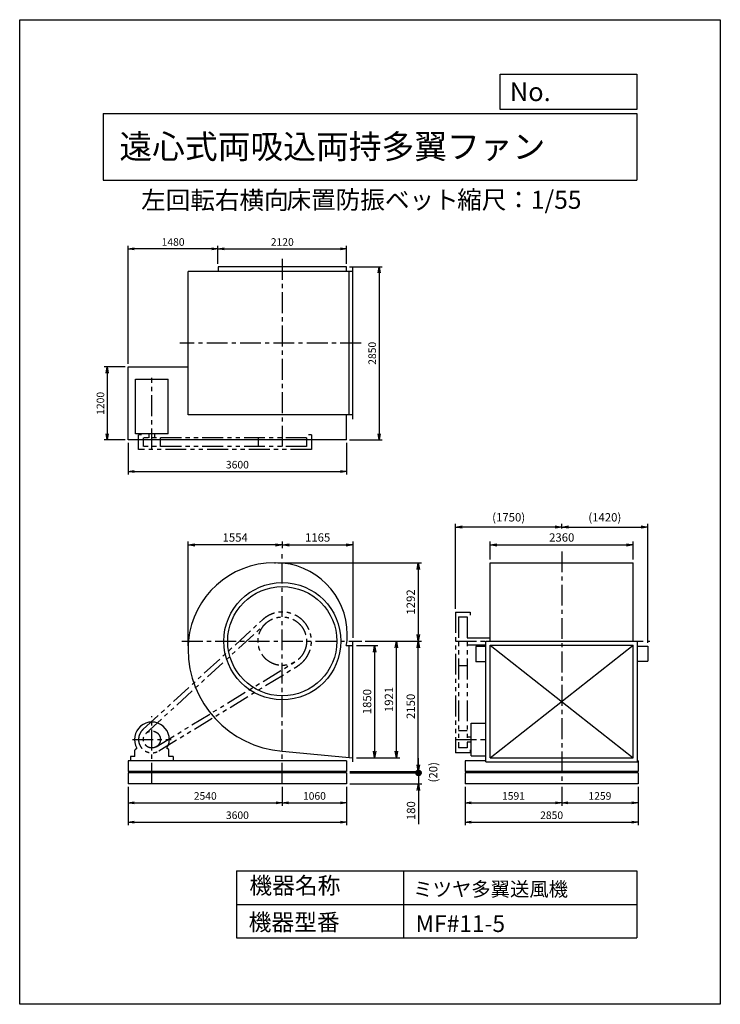
# Model space of a CAD drawing. Extents: x 7786 to 19336, y -14237 to 1988.
import ezdxf

# ---------------------------------------------------------------- set-up
doc = ezdxf.new("R2010")
doc.units = 0
doc.header["$LTSCALE"] = 275
doc.header["$PDSIZE"] = 1
doc.linetypes.add('CENTER', pattern=[2, 1.25, -0.25, 0.25, -0.25])
doc.linetypes.add('PHANTOM', pattern=[2.5, 1.25, -0.25, 0.25, -0.25, 0.25, -0.25])
doc.layers.get('0').update_dxf_attribs({"linetype": 'CONTINUOUS'})
doc.layers.get('DEFPOINTS').update_dxf_attribs({"linetype": 'CONTINUOUS'})
for name, color, linetype in [('4', 7, 'CONTINUOUS'), ('CT', 3, 'CENTER'), ('FUTO', 4, 'CONTINUOUS'), ('SL', 1, 'PHANTOM'), ('SP', 2, 'CONTINUOUS')]:
    doc.layers.add(name, color=color, linetype=linetype)
doc.styles.get("Standard").update_dxf_attribs({"font": 'simplex.shx', "oblique": 15, "bigfont": 'extfont.shx'})
doc.dimstyles.new('MATSU', dxfattribs={"dimtxt": 3, "dimasz": 2, "dimexe": 1, "dimexo": 1, "dimgap": 0.5, "dimtad": 1, "dimdec": 4, "dimdsep": 46, "dimtxsty": 'Standard', "dimblk1": 'OPEN', "dimblk2": 'OPEN', "dimsah": 1, "dimcen": 0, "dimclrd": 256, "dimclre": 256, "dimclrt": 256, "dimadec": 0, "dimazin": 0, "dimtfac": 1, "dimtdec": 4, "dimtmove": 0, "dimatfit": 0, "dimldrblk": 'OPEN', "dimfxl": 0, "dimtolj": 1, "dimarcsym": 0})

# ---------------------------------------------------------------- blocks, each defined once
blk = doc.blocks.new('_OPEN')
at = {"color": 0, "linetype": 'ByBlock'}
for p, q in [((-1, 0.17), (0, 0)), ((0, 0), (-1, -0.17)), ((0, 0), (-1, 0))]:
    blk.add_line(p, q, dxfattribs=at)
blk = doc.blocks.new('*D1')
at = {"linetype": 'ByBlock'}
for p, q in [((-2288, -4984), (-2633, -4984)), ((-2583, -5084), (-2583, -6084)), ((-2288, -6184), (-2633, -6184))]:
    blk.add_line(p, q, dxfattribs=at)
at = {"layer": 'DEFPOINTS', "color": 0, "linetype": 'ByBlock'}
for p in [(-2238, -4984), (-2583, -6184), (-2238, -6184)]:
    blk.add_point(p, dxfattribs=at)
at = {"linetype": 'ByBlock', "xscale": 100, "yscale": 100, "zscale": 100}
for p, rotation in [((-2583, -4984), 90), ((-2583, -6184), 270)]:
    blk.add_blockref('_OPEN', p, dxfattribs=dict(at, rotation=rotation))
at = {"linetype": 'ByBlock', "insert": (-2696, -5584), "char_height": 125, "attachment_point": 5, "rotation": 90}
blk.add_mtext('\\A1;1200', dxfattribs=at)
blk = doc.blocks.new('*D2')
at = {"linetype": 'ByBlock'}
for p, q in [((-2238, -6234), (-2238, -6757)), ((1362, -6234), (1362, -6757)), ((-2138, -6707), (1262, -6707))]:
    blk.add_line(p, q, dxfattribs=at)
at = {"layer": 'DEFPOINTS', "color": 0, "linetype": 'ByBlock'}
for p in [(-2238, -6184), (1362, -6184), (1362, -6707)]:
    blk.add_point(p, dxfattribs=at)
at = {"linetype": 'ByBlock', "xscale": 100, "yscale": 100, "zscale": 100, "rotation": 180}
blk.add_blockref('_OPEN', (-2238, -6707), dxfattribs=at)
at = {"linetype": 'ByBlock', "xscale": 100, "yscale": 100, "zscale": 100}
blk.add_blockref('_OPEN', (1362, -6707), dxfattribs=at)
at = {"linetype": 'ByBlock', "insert": (-438, -6594), "char_height": 125, "attachment_point": 5}
blk.add_mtext('\\A1;3600', dxfattribs=at)
blk = doc.blocks.new('*D3')
at = {"linetype": 'ByBlock'}
for p, q in [((1412, -3334), (1947, -3334)), ((1897, -3434), (1897, -6084)), ((1412, -6184), (1947, -6184))]:
    blk.add_line(p, q, dxfattribs=at)
at = {"layer": 'DEFPOINTS', "color": 0, "linetype": 'ByBlock'}
for p in [(1362, -3334), (1362, -6184), (1897, -6184)]:
    blk.add_point(p, dxfattribs=at)
at = {"linetype": 'ByBlock', "xscale": 100, "yscale": 100, "zscale": 100}
for p, rotation in [((1897, -3334), 90), ((1897, -6184), 270)]:
    blk.add_blockref('_OPEN', p, dxfattribs=dict(at, rotation=rotation))
at = {"linetype": 'ByBlock', "insert": (1784, -4759), "char_height": 125, "attachment_point": 5, "rotation": 90}
blk.add_mtext('\\A1;2850', dxfattribs=at)
blk = doc.blocks.new('*D4')
at = {"linetype": 'ByBlock'}
for p, q in [((-758, -3284), (-758, -2988)), ((-658, -3038), (1262, -3038)), ((1362, -3284), (1362, -2988))]:
    blk.add_line(p, q, dxfattribs=at)
at = {"layer": 'DEFPOINTS', "color": 0, "linetype": 'ByBlock'}
for p in [(1362, -3038), (-758, -3334), (1362, -3334)]:
    blk.add_point(p, dxfattribs=at)
at = {"linetype": 'ByBlock', "xscale": 100, "yscale": 100, "zscale": 100, "rotation": 180}
blk.add_blockref('_OPEN', (-758, -3038), dxfattribs=at)
at = {"linetype": 'ByBlock', "xscale": 100, "yscale": 100, "zscale": 100}
blk.add_blockref('_OPEN', (1362, -3038), dxfattribs=at)
at = {"linetype": 'ByBlock', "insert": (302, -2925), "char_height": 125, "attachment_point": 5}
blk.add_mtext('\\A1;2120', dxfattribs=at)
blk = doc.blocks.new('*D5')
at = {"linetype": 'ByBlock'}
for p, q in [((-2238, -4934), (-2238, -2988)), ((-858, -3038), (-2138, -3038)), ((-758, -3284), (-758, -2988))]:
    blk.add_line(p, q, dxfattribs=at)
at = {"layer": 'DEFPOINTS', "color": 0, "linetype": 'ByBlock'}
for p in [(-2238, -3038), (-758, -3334), (-2238, -4984)]:
    blk.add_point(p, dxfattribs=at)
at = {"linetype": 'ByBlock', "xscale": 100, "yscale": 100, "zscale": 100, "rotation": 180}
blk.add_blockref('_OPEN', (-2238, -3038), dxfattribs=at)
at = {"linetype": 'ByBlock', "xscale": 100, "yscale": 100, "zscale": 100}
blk.add_blockref('_OPEN', (-758, -3038), dxfattribs=at)
at = {"linetype": 'ByBlock', "insert": (-1498, -2925), "char_height": 125, "attachment_point": 5}
blk.add_mtext('\\A1;1480', dxfattribs=at)
blk = doc.blocks.new('*D6')
at = {"linetype": 'ByBlock'}
for p, q in [((-2238, -11483), (-2238, -11796)), ((302, -11483), (302, -11796)), ((-2138, -11746), (202, -11746))]:
    blk.add_line(p, q, dxfattribs=at)
at = {"layer": 'DEFPOINTS', "color": 0, "linetype": 'ByBlock'}
for p in [(-2238, -11433), (302, -11433), (302, -11746)]:
    blk.add_point(p, dxfattribs=at)
at = {"linetype": 'ByBlock', "xscale": 100, "yscale": 100, "zscale": 100, "rotation": 180}
blk.add_blockref('_OPEN', (-2238, -11746), dxfattribs=at)
at = {"linetype": 'ByBlock', "xscale": 100, "yscale": 100, "zscale": 100}
blk.add_blockref('_OPEN', (302, -11746), dxfattribs=at)
at = {"linetype": 'ByBlock', "insert": (-968, -11633), "char_height": 125, "attachment_point": 5}
blk.add_mtext('\\A1;2540', dxfattribs=at)
blk = doc.blocks.new('*D7')
at = {"linetype": 'ByBlock'}
for p, q in [((302, -11483), (302, -11796)), ((1362, -11483), (1362, -11796)), ((402, -11746), (1262, -11746))]:
    blk.add_line(p, q, dxfattribs=at)
at = {"layer": 'DEFPOINTS', "color": 0, "linetype": 'ByBlock'}
for p in [(302, -11433), (1362, -11433), (1362, -11746)]:
    blk.add_point(p, dxfattribs=at)
at = {"linetype": 'ByBlock', "xscale": 100, "yscale": 100, "zscale": 100, "rotation": 180}
blk.add_blockref('_OPEN', (302, -11746), dxfattribs=at)
at = {"linetype": 'ByBlock', "xscale": 100, "yscale": 100, "zscale": 100}
blk.add_blockref('_OPEN', (1362, -11746), dxfattribs=at)
at = {"linetype": 'ByBlock', "insert": (832, -11633), "char_height": 125, "attachment_point": 5}
blk.add_mtext('\\A1;1060', dxfattribs=at)
blk = doc.blocks.new('*D8')
at = {"linetype": 'ByBlock'}
for p, q in [((3317, -11483), (3317, -11796)), ((4908, -11483), (4908, -11796)), ((3417, -11746), (4808, -11746))]:
    blk.add_line(p, q, dxfattribs=at)
at = {"layer": 'DEFPOINTS', "color": 0, "linetype": 'ByBlock'}
for p in [(3317, -11433), (4908, -11433), (4908, -11746)]:
    blk.add_point(p, dxfattribs=at)
at = {"linetype": 'ByBlock', "xscale": 100, "yscale": 100, "zscale": 100, "rotation": 180}
blk.add_blockref('_OPEN', (3317, -11746), dxfattribs=at)
at = {"linetype": 'ByBlock', "xscale": 100, "yscale": 100, "zscale": 100}
blk.add_blockref('_OPEN', (4908, -11746), dxfattribs=at)
at = {"linetype": 'ByBlock', "insert": (4113, -11633), "char_height": 125, "attachment_point": 5}
blk.add_mtext('\\A1;1591', dxfattribs=at)
blk = doc.blocks.new('*D9')
at = {"linetype": 'ByBlock'}
for p, q in [((4908, -11483), (4908, -11796)), ((6167, -11483), (6167, -11796)), ((5008, -11746), (6067, -11746))]:
    blk.add_line(p, q, dxfattribs=at)
at = {"layer": 'DEFPOINTS', "color": 0, "linetype": 'ByBlock'}
for p in [(4908, -11433), (6167, -11433), (6167, -11746)]:
    blk.add_point(p, dxfattribs=at)
at = {"linetype": 'ByBlock', "xscale": 100, "yscale": 100, "zscale": 100, "rotation": 180}
blk.add_blockref('_OPEN', (4908, -11746), dxfattribs=at)
at = {"linetype": 'ByBlock', "xscale": 100, "yscale": 100, "zscale": 100}
blk.add_blockref('_OPEN', (6167, -11746), dxfattribs=at)
at = {"linetype": 'ByBlock', "insert": (5538, -11633), "char_height": 125, "attachment_point": 5}
blk.add_mtext('\\A1;1259', dxfattribs=at)
blk = doc.blocks.new('*D10')
at = {"linetype": 'ByBlock'}
for p, q in [((3317, -11483), (3317, -12114)), ((6167, -11483), (6167, -12114)), ((3417, -12064), (6067, -12064))]:
    blk.add_line(p, q, dxfattribs=at)
at = {"layer": 'DEFPOINTS', "color": 0, "linetype": 'ByBlock'}
for p in [(3317, -11433), (6167, -11433), (6167, -12064)]:
    blk.add_point(p, dxfattribs=at)
at = {"linetype": 'ByBlock', "xscale": 100, "yscale": 100, "zscale": 100, "rotation": 180}
blk.add_blockref('_OPEN', (3317, -12064), dxfattribs=at)
at = {"linetype": 'ByBlock', "xscale": 100, "yscale": 100, "zscale": 100}
blk.add_blockref('_OPEN', (6167, -12064), dxfattribs=at)
at = {"linetype": 'ByBlock', "insert": (4742, -11951), "char_height": 125, "attachment_point": 5}
blk.add_mtext('\\A1;2850', dxfattribs=at)
blk = doc.blocks.new('*D11')
at = {"linetype": 'ByBlock'}
for p, q in [((-2238, -11483), (-2238, -12114)), ((1362, -11483), (1362, -12114)), ((-2138, -12064), (1262, -12064))]:
    blk.add_line(p, q, dxfattribs=at)
at = {"layer": 'DEFPOINTS', "color": 0, "linetype": 'ByBlock'}
for p in [(-2238, -11433), (1362, -11433), (1362, -12064)]:
    blk.add_point(p, dxfattribs=at)
at = {"linetype": 'ByBlock', "xscale": 100, "yscale": 100, "zscale": 100, "rotation": 180}
blk.add_blockref('_OPEN', (-2238, -12064), dxfattribs=at)
at = {"linetype": 'ByBlock', "xscale": 100, "yscale": 100, "zscale": 100}
blk.add_blockref('_OPEN', (1362, -12064), dxfattribs=at)
at = {"linetype": 'ByBlock', "insert": (-438, -11951), "char_height": 125, "attachment_point": 5}
blk.add_mtext('\\A1;3600', dxfattribs=at)
blk = doc.blocks.new('*D12')
at = {"linetype": 'ByBlock'}
for p, q in [((15542, -7101), (15542, -6807)), ((17902, -7101), (17902, -6807)), ((15652, -6862), (17792, -6862))]:
    blk.add_line(p, q, dxfattribs=at)
at = {"layer": 'DEFPOINTS', "color": 0, "linetype": 'ByBlock'}
for p in [(17902, -6862), (15542, -7156), (17902, -7156)]:
    blk.add_point(p, dxfattribs=at)
at = {"linetype": 'ByBlock', "xscale": 110, "yscale": 110, "zscale": 110, "rotation": 180}
blk.add_blockref('_OPEN', (15542, -6862), dxfattribs=at)
at = {"linetype": 'ByBlock', "xscale": 110, "yscale": 110, "zscale": 110}
blk.add_blockref('_OPEN', (17902, -6862), dxfattribs=at)
at = {"linetype": 'ByBlock', "insert": (16722, -6739), "char_height": 137.5, "attachment_point": 5}
blk.add_mtext('\\A1;2360', dxfattribs=at)
blk = doc.blocks.new('*D13')
at = {"linetype": 'ByBlock'}
for p, q in [((12116, -6913), (12116, -6807)), ((13281, -8395), (13281, -6807)), ((12226, -6862), (13171, -6862))]:
    blk.add_line(p, q, dxfattribs=at)
at = {"layer": 'DEFPOINTS', "color": 0, "linetype": 'ByBlock'}
for p in [(12116, -6968), (13281, -6862), (13281, -8450)]:
    blk.add_point(p, dxfattribs=at)
at = {"linetype": 'ByBlock', "xscale": 110, "yscale": 110, "zscale": 110, "rotation": 180}
blk.add_blockref('_OPEN', (12116, -6862), dxfattribs=at)
at = {"linetype": 'ByBlock', "xscale": 110, "yscale": 110, "zscale": 110}
blk.add_blockref('_OPEN', (13281, -6862), dxfattribs=at)
at = {"linetype": 'ByBlock', "insert": (12698, -6739), "char_height": 137.5, "attachment_point": 5}
blk.add_mtext('\\A1;1165', dxfattribs=at)
blk = doc.blocks.new('*D14')
at = {"linetype": 'ByBlock'}
for p, q in [((10562, -8524), (10562, -6807)), ((12116, -6913), (12116, -6807)), ((12006, -6862), (10672, -6862))]:
    blk.add_line(p, q, dxfattribs=at)
at = {"layer": 'DEFPOINTS', "color": 0, "linetype": 'ByBlock'}
for p in [(10562, -6862), (12116, -6968), (10562, -8579)]:
    blk.add_point(p, dxfattribs=at)
at = {"linetype": 'ByBlock', "xscale": 110, "yscale": 110, "zscale": 110, "rotation": 180}
blk.add_blockref('_OPEN', (10562, -6862), dxfattribs=at)
at = {"linetype": 'ByBlock', "xscale": 110, "yscale": 110, "zscale": 110}
blk.add_blockref('_OPEN', (12116, -6862), dxfattribs=at)
at = {"linetype": 'ByBlock', "insert": (11339, -6739), "char_height": 137.5, "attachment_point": 5}
blk.add_mtext('\\A1;1554', dxfattribs=at)
blk = doc.blocks.new('*D15')
at = {"linetype": 'ByBlock'}
for p, q in [((13336, -8519), (13692, -8519)), ((13637, -8629), (13637, -10259)), ((13336, -10369), (13692, -10369))]:
    blk.add_line(p, q, dxfattribs=at)
at = {"layer": 'DEFPOINTS', "color": 0, "linetype": 'ByBlock'}
for p in [(13281, -8519), (13281, -10369), (13637, -10369)]:
    blk.add_point(p, dxfattribs=at)
at = {"linetype": 'ByBlock', "xscale": 110, "yscale": 110, "zscale": 110}
for p, rotation in [((13637, -8519), 90), ((13637, -10369), 270)]:
    blk.add_blockref('_OPEN', p, dxfattribs=dict(at, rotation=rotation))
at = {"linetype": 'ByBlock', "insert": (13513, -9444), "char_height": 137.5, "attachment_point": 5, "rotation": 90}
blk.add_mtext('\\A1;1850', dxfattribs=at)
blk = doc.blocks.new('*D16')
at = {"linetype": 'ByBlock'}
for p, q in [((13481, -8448), (14052, -8448)), ((13997, -10259), (13997, -8558)), ((13336, -10369), (14052, -10369))]:
    blk.add_line(p, q, dxfattribs=at)
at = {"layer": 'DEFPOINTS', "color": 0, "linetype": 'ByBlock'}
for p in [(13426, -8448), (13997, -8448), (13281, -10369)]:
    blk.add_point(p, dxfattribs=at)
at = {"linetype": 'ByBlock', "xscale": 110, "yscale": 110, "zscale": 110}
for p, rotation in [((13997, -8448), 90), ((13997, -10369), 270)]:
    blk.add_blockref('_OPEN', p, dxfattribs=dict(at, rotation=rotation))
at = {"linetype": 'ByBlock', "insert": (13873, -9408), "char_height": 137.5, "attachment_point": 5, "rotation": 90}
blk.add_mtext('\\A1;1921', dxfattribs=at)
blk = doc.blocks.new('*D17')
at = {"linetype": 'ByBlock'}
for p, q in [((13481, -8448), (14412, -8448)), ((14357, -10488), (14357, -8558)), ((13231, -10598), (14412, -10598))]:
    blk.add_line(p, q, dxfattribs=at)
at = {"layer": 'DEFPOINTS', "color": 0, "linetype": 'ByBlock'}
for p in [(13426, -8448), (14357, -8448), (13176, -10598)]:
    blk.add_point(p, dxfattribs=at)
at = {"linetype": 'ByBlock', "xscale": 110, "yscale": 110, "zscale": 110}
for p, rotation in [((14357, -8448), 90), ((14357, -10598), 270)]:
    blk.add_blockref('_OPEN', p, dxfattribs=dict(at, rotation=rotation))
at = {"linetype": 'ByBlock', "insert": (14233, -9523), "char_height": 137.5, "attachment_point": 5, "rotation": 90}
blk.add_mtext('\\A1;2150', dxfattribs=at)
blk = doc.blocks.new('*D18')
at = {"linetype": 'ByBlock'}
for p, q in [((12040, -7156), (14412, -7156)), ((14357, -7266), (14357, -8338)), ((13481, -8448), (14412, -8448))]:
    blk.add_line(p, q, dxfattribs=at)
at = {"layer": 'DEFPOINTS', "color": 0, "linetype": 'ByBlock'}
for p in [(11985, -7156), (13426, -8448), (14357, -8448)]:
    blk.add_point(p, dxfattribs=at)
at = {"linetype": 'ByBlock', "xscale": 110, "yscale": 110, "zscale": 110}
for p, rotation in [((14357, -7156), 90), ((14357, -8448), 270)]:
    blk.add_blockref('_OPEN', p, dxfattribs=dict(at, rotation=rotation))
at = {"linetype": 'ByBlock', "insert": (14233, -7802), "char_height": 137.5, "attachment_point": 5, "rotation": 90}
blk.add_mtext('\\A1;1292', dxfattribs=at)
blk = doc.blocks.new('*D19')
at = {"linetype": 'ByBlock'}
for p, q in [((14972, -7913), (14972, -6512)), ((16612, -6567), (15082, -6567)), ((16722, -6537), (16722, -6512))]:
    blk.add_line(p, q, dxfattribs=at)
at = {"layer": 'DEFPOINTS', "color": 0, "linetype": 'ByBlock'}
for p in [(14972, -6567), (16722, -6592), (14972, -7968)]:
    blk.add_point(p, dxfattribs=at)
at = {"linetype": 'ByBlock', "xscale": 110, "yscale": 110, "zscale": 110, "rotation": 180}
blk.add_blockref('_OPEN', (14972, -6567), dxfattribs=at)
at = {"linetype": 'ByBlock', "xscale": 110, "yscale": 110, "zscale": 110}
blk.add_blockref('_OPEN', (16722, -6567), dxfattribs=at)
at = {"linetype": 'ByBlock', "insert": (15847, -6407), "char_height": 137.5, "attachment_point": 5}
blk.add_mtext('\\A1;(1750)', dxfattribs=at)
blk = doc.blocks.new('*D20')
at = {"linetype": 'ByBlock'}
for p, q in [((16722, -6537), (16722, -6512)), ((16832, -6567), (18032, -6567)), ((18142, -8473), (18142, -6512))]:
    blk.add_line(p, q, dxfattribs=at)
at = {"layer": 'DEFPOINTS', "color": 0, "linetype": 'ByBlock'}
for p in [(16722, -6592), (18142, -6567), (18142, -8528)]:
    blk.add_point(p, dxfattribs=at)
at = {"linetype": 'ByBlock', "xscale": 110, "yscale": 110, "zscale": 110, "rotation": 180}
blk.add_blockref('_OPEN', (16722, -6567), dxfattribs=at)
at = {"linetype": 'ByBlock', "xscale": 110, "yscale": 110, "zscale": 110}
blk.add_blockref('_OPEN', (18142, -6567), dxfattribs=at)
at = {"linetype": 'ByBlock', "insert": (17432, -6407), "char_height": 137.5, "attachment_point": 5}
blk.add_mtext('\\A1;(1420)', dxfattribs=at)
blk = doc.blocks.new('_DOT')
at = {"color": 0, "linetype": 'ByBlock'}
blk.add_line((-0.5, 0), (-1, 0), dxfattribs=at)
at = {"color": 0, "linetype": 'ByBlock', "const_width": 0.5}
blk.add_lwpolyline([(-0.25, 0, 1), (0.25, 0, 1)], format="xyb", close=True, dxfattribs=at)
blk = doc.blocks.new('*D22')
at = {"linetype": 'ByBlock'}
for p, q in [((14360, -10508), (14360, -10398)), ((13231, -10618), (14415, -10618)), ((14360, -10618), (14360, -10798)), ((13231, -10798), (14415, -10798)), ((14360, -10908), (14360, -11465))]:
    blk.add_line(p, q, dxfattribs=at)
at = {"layer": 'DEFPOINTS', "color": 0, "linetype": 'ByBlock'}
for p in [(13176, -10618), (13176, -10798), (14360, -10798)]:
    blk.add_point(p, dxfattribs=at)
at = {"linetype": 'ByBlock', "xscale": 110, "yscale": 110, "zscale": 110}
for name, p, rotation in [('_DOT', (14360, -10618), 270), ('_OPEN', (14360, -10798), 90)]:
    blk.add_blockref(name, p, dxfattribs=dict(at, rotation=rotation))
at = {"linetype": 'ByBlock', "insert": (14237, -11241), "char_height": 137.5, "attachment_point": 5, "rotation": 90}
blk.add_mtext('\\A1;180', dxfattribs=at)
blk = doc.blocks.new('*D24')
at = {"linetype": 'ByBlock'}
for p, q in [((14360, -10598), (14360, -10378)), ((14360, -10618), (14360, -10598)), ((14360, -10618), (14360, -10618))]:
    blk.add_line(p, q, dxfattribs=at)
at = {"layer": 'DEFPOINTS', "color": 0, "linetype": 'ByBlock'}
for p in [(13176, -10598), (13176, -10618), (14360, -10598)]:
    blk.add_point(p, dxfattribs=at)
at = {"linetype": 'ByBlock', "insert": (14603, -10608), "char_height": 137.5, "attachment_point": 5, "rotation": 90}
blk.add_mtext('\\A1;(20)', dxfattribs=at)
blk = doc.blocks.new('_NONE')
at = {"color": 0, "linetype": 'ByBlock'}
blk.add_circle((0, 0), 0.25, dxfattribs=at)

msp = doc.modelspace()

# ---------------------------------------------------------------- linework, layer by layer
at = {"layer": '4'}
for p, q in [((7786.2, -14237.4), (7786.2, 1987.6)), ((7786.2, 1987.6), (19336.2, 1987.6)), ((19336.2, 1987.6), (19336.2, 1987.6)), ((19336.2, 1987.6), (19336.2, -14237.4)), ((15709.6, 509.5), (15709.6, 1089.2)), ((15709.6, 1089.2), (17961.2, 1089.2)), ((17961.2, 1089.2), (17961.2, 509.5)), ((17961.2, 509.5), (15709.6, 509.5)), ((9161.2, 444.3), (17961.2, 444.3)), ((9161.2, 444.3), (9161.2, -655.7)), ((17961.2, 444.3), (17961.2, -655.7)), ((9161.2, -655.7), (17961.2, -655.7)), ((11361.2, -12040.5), (11361.2, -13140.5)), ((11361.2, -12040.5), (17961.2, -12040.5)), ((14111.2, -12040.5), (14111.2, -13140.5)), ((17961.2, -12040.5), (17961.2, -13140.5)), ((11361.2, -12590.5), (17961.2, -12590.5)), ((11361.2, -13140.5), (17961.2, -13140.5)), ((19336.2, -14237.4), (7786.2, -14237.4))]:
    msp.add_line(p, q, dxfattribs=at)
at = {"layer": 'CT'}
for p, q in [((12115.6, -1952.9), (12115.6, -5093.9)), ((13413.4, -3343.9), (10428.5, -3343.9)), ((9965.6, -5093.9), (9965.6, -3914.2)), ((12115.6, -10603.6), (12115.6, -6773.5)), ((16721.7, -6773.5), (16721.7, -10603.6)), ((10460.8, -8253.6), (13426.1, -8253.6)), ((14971.7, -8253.6), (18174.2, -8253.6)), ((9965.6, -10603.6), (9965.6, -9490.4)), ((9645.6, -9873.6), (10285.6, -9873.6)), ((14971.7, -9873.6), (15472.7, -9873.6))]:
    msp.add_line(p, q, dxfattribs=at)
at = {"layer": 'FUTO'}
for p, q in [((13175.6, -2084.9), (11055.6, -2084.9)), ((11055.6, -2084.9), (11055.6, -2163.9)), ((13175.6, -2163.9), (13175.6, -2084.9)), ((13280.6, -4592.9), (13280.6, -2094.9)), ((10561.6, -4523.9), (10561.6, -2163.9)), ((13280.6, -2163.9), (10561.6, -2163.9)), ((13215.6, -4523.9), (13215.6, -2163.9)), ((9575.6, -4934.9), (9575.6, -3734.9)), ((9575.6, -3734.9), (10561.6, -3734.9)), ((9695.6, -3933.9), (10235.6, -3933.9)), ((9695.6, -4837.4), (9695.6, -3933.9)), ((10235.6, -4837.4), (10235.6, -3933.9)), ((13280.6, -4523.9), (10561.6, -4523.9)), ((13175.6, -4934.9), (13175.6, -4523.9)), ((10235.6, -4837.4), (9695.6, -4837.4)), ((9923.1, -4903.9), (9923.1, -4837.4)), ((10008.1, -4837.4), (10008.1, -4903.9)), ((13175.6, -4934.9), (9575.6, -4934.9)), ((11984.6, -6961.6), (12005.1, -6961.6)), ((15541.7, -8255.6), (15541.7, -6961.6)), ((15541.7, -6961.6), (17901.7, -6961.6)), ((17901.7, -8255.6), (17901.7, -6961.6)), ((13280.6, -10243.6), (13280.6, -8255.6)), ((15161.7, -8196.1), (15541.7, -8196.1)), ((15472.7, -10243.6), (15472.7, -8255.6)), ((15472.7, -8255.6), (17970.7, -8255.6)), ((17970.7, -10243.6), (17970.7, -8255.6)), ((13169.3, -8324.6), (13280.6, -8324.6)), ((13215.6, -10168.5), (13215.6, -8324.6)), ((15161.7, -8311.1), (15472.7, -8311.1)), ((15472.7, -8343.6), (15307.7, -8343.6)), ((15307.7, -8343.6), (15307.7, -8593.6)), ((15541.7, -10178.6), (15541.7, -8320.6)), ((15541.7, -8320.6), (17901.7, -8320.6)), ((15541.7, -8320.6), (17901.7, -10178.6)), ((15541.7, -10178.6), (17901.7, -8320.6)), ((17901.7, -10178.6), (17901.7, -8320.6)), ((17970.7, -8333.6), (18141.7, -8333.6)), ((18141.7, -8333.6), (18141.7, -8583.6)), ((15472.7, -8593.6), (15307.7, -8593.6)), ((17970.7, -8583.6), (18141.7, -8583.6)), ((15228.2, -9603.6), (15472.7, -9603.6)), ((15228.2, -10143.6), (15228.2, -9603.6)), ((15161.7, -9831.1), (15228.2, -9831.1)), ((9685.6, -10153.6), (9685.6, -10049.5)), ((9695.2, -10032.3), (9717.5, -10018.9)), ((10236, -10032.3), (10213.7, -10018.9)), ((10245.6, -10153.6), (10245.6, -10049.5)), ((15228.2, -9916.1), (15161.7, -9916.1)), ((9615.6, -10153.6), (9615.6, -10223.6)), ((9685.6, -10153.6), (9615.6, -10153.6)), ((10315.6, -10153.6), (10245.6, -10153.6)), ((10315.6, -10153.6), (10315.6, -10223.6)), ((12115.6, -10064.5), (13280.6, -10174.6)), ((15228.2, -10143.6), (15472.7, -10143.6)), ((15541.7, -10178.6), (17901.7, -10178.6)), ((13175.6, -10223.6), (9575.6, -10223.6)), ((9575.6, -10223.6), (9575.6, -10403.6)), ((13175.6, -10223.6), (13175.6, -10403.6)), ((15130.7, -10223.6), (15130.7, -10403.6)), ((15472.7, -10223.6), (15130.7, -10223.6)), ((15472.7, -10243.6), (17970.7, -10243.6)), ((17980.7, -10223.6), (17970.7, -10223.6)), ((17980.7, -10223.6), (17980.7, -10403.6)), ((13175.6, -10403.6), (9575.6, -10403.6)), ((13175.6, -10423.6), (9575.6, -10423.6)), ((9575.6, -10423.6), (9575.6, -10603.6)), ((13175.6, -10423.6), (13175.6, -10603.6)), ((17980.7, -10403.6), (15130.7, -10403.6)), ((15130.7, -10423.6), (15130.7, -10603.6)), ((17980.7, -10423.6), (15130.7, -10423.6)), ((17980.7, -10423.6), (17980.7, -10603.6)), ((13175.6, -10603.6), (9575.6, -10603.6)), ((17980.7, -10603.6), (15130.7, -10603.6))]:
    msp.add_line(p, q, dxfattribs=at)
for radius in [965, 900]:
    msp.add_circle((12115.6, -8253.6), radius, dxfattribs=at)
for centre, radius, start, end in [((11984.6, -8384.6), 1423, 90, 174.3539), ((12005.1, -8143.1), 1181.5, 0, 90), ((11984.6, -8384.6), 1423, 175.08175, 180), ((12226.1, -8143.1), 960.5, 349.10766, 0), ((12246.6, -8384.6), 1685, 180, 265.54105), ((9965.6, -9873.6), 287.5, 329.65273, 210.34727), ((9705.6, -10049.5), 20, 121.2274, 180), ((10225.6, -10049.5), 20, 0, 58.7726)]:
    msp.add_arc(centre, radius, start, end, dxfattribs=at)
at = {"layer": 'SL'}
for p, q in [((9745.6, -5093.9), (9745.6, -4853.9)), ((9795.6, -4853.9), (9745.6, -4853.9)), ((12595.6, -4853.9), (12545.6, -4853.9)), ((12595.6, -4853.9), (12595.6, -5093.9)), ((12515.6, -4903.9), (9825.6, -4903.9)), ((9825.6, -5043.9), (9825.6, -4903.9)), ((10105.6, -5043.9), (10105.6, -4903.9)), ((11715.6, -4903.9), (11715.6, -5043.9)), ((12515.6, -4903.9), (12515.6, -5043.9)), ((12595.6, -5093.9), (9745.6, -5093.9)), ((12515.6, -5043.9), (9825.6, -5043.9)), ((14971.7, -7773.6), (14971.7, -10093.6)), ((14971.7, -7773.6), (15211.7, -7773.6)), ((15211.7, -7773.6), (15211.7, -7823.6)), ((9816.9, -9711.5), (11791.1, -7899.9)), ((15021.7, -7853.6), (15161.7, -7853.6)), ((15021.7, -7853.6), (15021.7, -10013.6)), ((15161.7, -7853.6), (15161.7, -10013.6)), ((9871, -9770.4), (11845.2, -7958.9)), ((10038.7, -9993), (12324.3, -8594.8)), ((10080.4, -10061.3), (12366.1, -8663.1)), ((15021.7, -8653.6), (15161.7, -8653.6)), ((15161.7, -9733.6), (15021.7, -9733.6)), ((15161.7, -10013.6), (15021.7, -10013.6)), ((15211.7, -10043.6), (15211.7, -10093.6)), ((15211.7, -10093.6), (14971.7, -10093.6))]:
    msp.add_line(p, q, dxfattribs=at)
for centre, radius in [((12115.6, -8253.6), 400), ((9965.6, -9873.6), 140)]:
    msp.add_circle(centre, radius, dxfattribs=at)
for centre, radius, start, end in [((12115.6, -8253.6), 480, 301.45521, 132.53999), ((9965.6, -9873.6), 220, 132.53999, 301.45521)]:
    msp.add_arc(centre, radius, start, end, dxfattribs=at)
at = {"layer": 'SP'}
msp.add_line((16721.7, -6398.2), (16721.7, -6343.2), dxfattribs=at)

# ---------------------------------------------------------------- texts
at = {"layer": '4'}
for s, height, p in [('No.', 308, (15865.5, 645.9)), ('遠心式両吸込両持多翼ファン', 396, (9429, -301.1)), ('左回転右横向', 297, (9788.8, -1134.7)), ('床置防振ベット', 297, (12186, -1128.6)), ('縮尺：1/55', 297, (14998.3, -1128.6)), ('機器名称', 275, (11572.9, -12417)), ('ミツヤ多翼送風機', 233.75, (14274.3, -12457.3)), ('機器型番', 275, (11560.6, -13021.4)), ('MF#11-5', 275, (14312.8, -13046.1))]:
    msp.add_text(s, height=height, dxfattribs=at).set_placement(p)

# ---------------------------------------------------------------- dimensions: what is measured, and where the dimension line sits
at = {"layer": 'SP'}
for base, p1, p2, override, picture, middle, set_off in [((9575.6, -1788.9), (11055.6, -2084.9), (9575.6, -3734.9), {"dimscale": 50, "dimtxt": 2.5, "dimgap": 1, "dimdec": 0}, '*D5', (10315.6, -1676.4), (11813.2, 1249)), ((13175.6, -1788.9), (11055.6, -2084.9), (13175.6, -2084.9), {"dimscale": 50, "dimtxt": 2.5, "dimgap": 1, "dimdec": 0}, '*D4', (12115.6, -1676.4), (11813.2, 1249)), ((13175.6, -5457.9), (9575.6, -4934.9), (13175.6, -4934.9), {"dimscale": 50, "dimtxt": 2.5, "dimgap": 1, "dimdec": 0}, '*D2', (11375.6, -5345.4), (11813.2, 1249)), ((14971.7, -6372.7), (16721.7, -6398.2), (14971.7, -7773.6), {"dimscale": 55, "dimtxt": 2.5, "dimgap": 1, "dimdec": 0, "dimpost": '(<>)'}, '*D19', (15846.7, -6212.9), (0, 194.3)), ((18141.7, -6372.7), (16721.7, -6398.2), (18141.7, -8333.6), {"dimscale": 55, "dimtxt": 2.5, "dimgap": 1, "dimdec": 0, "dimpost": '(<>)'}, '*D20', (17431.7, -6212.9), (0, 194.3)), ((10561.6, -6668), (12115.6, -6773.5), (10561.6, -8384.6), {"dimscale": 55, "dimtxt": 2.5, "dimgap": 1, "dimdec": 0}, '*D14', (11338.6, -6544.3), (0, 194.3)), ((13280.6, -6668), (12115.6, -6773.5), (13280.6, -8255.6), {"dimscale": 55, "dimtxt": 2.5, "dimgap": 1, "dimdec": 0}, '*D13', (12698.1, -6544.3), (0, 194.3)), ((17901.7, -6668), (15541.7, -6961.6), (17901.7, -6961.6), {"dimscale": 55, "dimtxt": 2.5, "dimgap": 1, "dimdec": 0}, '*D12', (16721.7, -6544.3), (0, 194.3)), ((12115.6, -10916.6), (9575.6, -10603.6), (12115.6, -10603.6), {"dimscale": 50, "dimtxt": 2.5, "dimgap": 1, "dimdec": 0}, '*D6', (10845.6, -10804.1), (11813.2, 829)), ((13175.6, -11234.6), (9575.6, -10603.6), (13175.6, -10603.6), {"dimscale": 50, "dimtxt": 2.5, "dimgap": 1, "dimdec": 0}, '*D11', (11375.6, -11122.1), (11813.2, 829)), ((13175.6, -10916.6), (12115.6, -10603.6), (13175.6, -10603.6), {"dimscale": 50, "dimtxt": 2.5, "dimgap": 1, "dimdec": 0}, '*D7', (12645.6, -10804.1), (11813.2, 829)), ((16721.7, -10916.6), (15130.7, -10603.6), (16721.7, -10603.6), {"dimscale": 50, "dimtxt": 2.5, "dimgap": 1, "dimdec": 0}, '*D8', (15926.2, -10804.1), (11813.2, 829)), ((17980.7, -11234.6), (15130.7, -10603.6), (17980.7, -10603.6), {"dimscale": 50, "dimtxt": 2.5, "dimgap": 1, "dimdec": 0}, '*D10', (16555.7, -11122.1), (11813.2, 829)), ((17980.7, -10916.6), (16721.7, -10603.6), (17980.7, -10603.6), {"dimscale": 50, "dimtxt": 2.5, "dimgap": 1, "dimdec": 0}, '*D9', (17351.2, -10804.1), (11813.2, 829))]:
    dim = msp.add_linear_dim(base=base, p1=p1, p2=p2, dimstyle='MATSU', override=override, dxfattribs=at)
    dim.commit()
    dim.dimension.update_dxf_attribs({"geometry": picture, "text_midpoint": middle, "insert": set_off})
for base, p1, p2, override, picture, middle, set_off in [((13710.2, -4934.9), (13175.6, -2084.9), (13175.6, -4934.9), {"dimscale": 50, "dimtxt": 2.5, "dimgap": 1, "dimdec": 0}, '*D3', (13597.7, -3509.9), (11813.2, 1249)), ((9230, -4934.9), (9575.6, -3734.9), (9575.6, -4934.9), {"dimscale": 50, "dimtxt": 2.5, "dimgap": 1, "dimdec": 0}, '*D1', (9117.5, -4334.9), (11813.2, 1249)), ((14356.7, -8253.6), (11984.6, -6961.6), (13426.1, -8253.6), {"dimscale": 55, "dimtxt": 2.5, "dimgap": 1, "dimdec": 0}, '*D18', (14233, -7607.6), (0, 194.3)), ((14356.7, -8253.6), (13175.6, -10403.6), (13426.1, -8253.6), {"dimscale": 55, "dimtxt": 2.5, "dimgap": 1, "dimdec": 0}, '*D17', (14233, -9328.6), (0, 194.3)), ((13996.8, -8253.6), (13280.6, -10174.6), (13426.1, -8253.6), {"dimscale": 55, "dimtxt": 2.5, "dimgap": 1, "dimdec": 0}, '*D16', (13873.1, -9214.1), (0, 194.3)), ((13637, -10174.6), (13280.6, -8324.6), (13280.6, -10174.6), {"dimscale": 55, "dimtxt": 2.5, "dimgap": 1, "dimdec": 0}, '*D15', (13513.2, -9249.6), (0, 194.3)), ((14360.5, -10403.6), (13175.6, -10423.6), (13175.6, -10403.6), {"dimscale": 55, "dimtxt": 2.5, "dimgap": 1, "dimdec": 0, "dimpost": '(<>)', "dimblk1": 'NONE', "dimblk2": 'NONE', "dimse1": 1, "dimse2": 1, "dimtmove": 2, "dimatfit": 3}, '*D24', (14602.7, -10413.6), (0, 194.3)), ((14360.5, -10603.6), (13175.6, -10423.6), (13175.6, -10603.6), {"dimscale": 55, "dimtxt": 2.5, "dimgap": 1, "dimdec": 0, "dimblk1": 'DOT'}, '*D22', (14236.7, -11047.1), (0, 194.3))]:
    dim = msp.add_linear_dim(base=base, p1=p1, p2=p2, angle=90, dimstyle='MATSU', override=override, dxfattribs=at)
    dim.commit()
    dim.dimension.update_dxf_attribs({"geometry": picture, "text_midpoint": middle, "insert": set_off})

doc.saveas('drawing.dxf')
